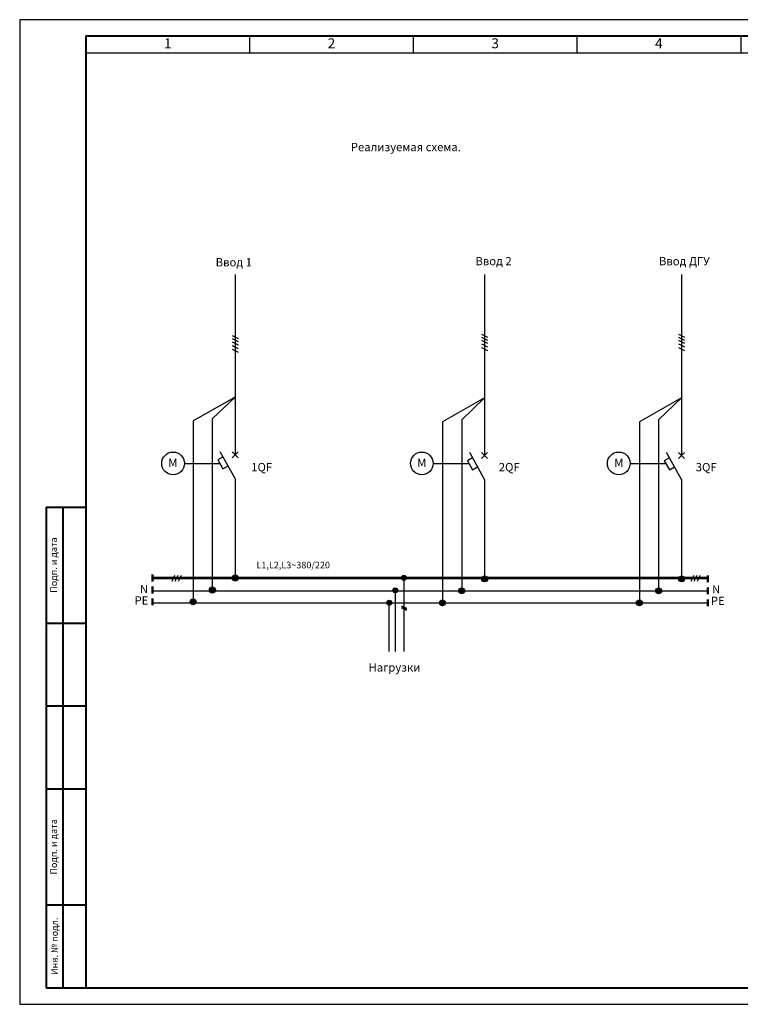
# Model space of a CAD drawing. Units: millimetres. Extents: x 363 to 5206, y -1331 to -17.
# Drawn here: x 1006 to 1224, y -1331 to -1034 of the extents above; entities that cross this region are included whole.
import ezdxf
from ezdxf.enums import TextEntityAlignment as Align

# ---------------------------------------------------------------- set-up
doc = ezdxf.new("R2010")
doc.units = ezdxf.units.MM
doc.layers.add('Рамка', color=7, linetype='Continuous')
doc.layers.add('Схемы', color=7, linetype='Continuous')
doc.layers.add('Штамп', color=7, linetype='Continuous', lineweight=18)
doc.styles.add('GOST', font='txt')
doc.styles.add('GOST 2.304', font='CS_Gost2304.shx', dxfattribs={"oblique": 15, "height": 2})

# ---------------------------------------------------------------- blocks, each defined once
blk = doc.blocks.new('GOST_A3_H1')
at = {"layer": 'Defpoints'}
blk.add_lwpolyline([(0, -297), (420, -297), (420, 0), (0, 0)], close=True, dxfattribs=at)
at = {"layer": 'Рамка'}
for p, q in [((20, -5), (20, -10)), ((69.37, -5), (69.37, -10)), ((118.75, -5), (118.75, -10)), ((168.12, -5), (168.12, -10)), ((217.5, -5), (217.5, -10)), ((266.87, -5), (266.87, -10)), ((316.25, -5), (316.25, -10)), ((365.62, -5), (365.62, -10)), ((20, -10), (415, -10))]:
    blk.add_line(p, q, dxfattribs=at)
at = {"layer": 'Рамка', "lineweight": 40}
for p, q in [((8, -147), (8, -292)), ((8, -147), (20, -147)), ((13, -147), (13, -292)), ((8, -182), (20, -182)), ((8, -207), (20, -207)), ((8, -232), (20, -232)), ((8, -267), (20, -267)), ((8, -292), (20, -292))]:
    blk.add_line(p, q, dxfattribs=at)
blk.add_lwpolyline([(415, -5), (20, -5), (20, -292), (415, -292), (415, -5)], dxfattribs=at)
at = {"layer": 'Штамп', "linetype": 'Continuous', "lineweight": 60, "ltscale": 0.5}
for p, q in [((230, -292), (230, -237)), ((230, -237), (415, -237)), ((240, -237), (240, -262)), ((250, -237), (250, -292)), ((260, -237), (260, -262)), ((270, -237), (270, -292)), ((285, -237), (285, -292)), ((295, -292), (295, -237.01)), ((415, -292), (415, -237)), ((295, -247), (415, -247)), ((230, -257), (295, -257)), ((230, -262), (415, -262)), ((365, -262), (365, -292)), ((365, -292), (365, -262)), ((380, -262), (380, -277)), ((395, -262), (395, -277)), ((365, -267), (415, -267)), ((295, -277), (415, -277)), ((230, -292), (415, -292))]:
    blk.add_line(p, q, dxfattribs=at)
at = {"layer": 'Штамп', "linetype": 'Continuous', "lineweight": 25, "ltscale": 0.5}
for p, q in [((230, -242), (295, -242)), ((230, -247), (295, -247)), ((230, -252), (295, -252)), ((230, -267), (295, -267)), ((230, -272), (295, -272)), ((230, -277), (295, -277)), ((230, -282), (295, -282)), ((230, -287), (295, -287))]:
    blk.add_line(p, q, dxfattribs=at)
at = {"layer": 'Штамп', "ltscale": 0.5}
for p, q in [((365, -262), (415, -262)), ((415, -262), (415, -278.11))]:
    blk.add_line(p, q, dxfattribs=at)
at = {"layer": 'Рамка', "ltscale": 100}
for s, insert, char_height, width, attachment_point, style in [('1', (44.69, -7.5), 3, 49.375, 5, 'GOST'), ('2', (94.06, -7.5), 3, 49.375, 5, 'GOST'), ('3', (143.44, -7.5), 3, 49.375, 5, 'GOST'), ('4', (192.81, -7.5), 3, 49.375, 5, 'GOST'), ('5', (242.19, -7.5), 3, 49.375, 5, 'GOST'), ('6', (291.56, -7.5), 3, 49.375, 5, 'GOST'), ('7', (340.94, -7.5), 3, 49.375, 5, 'GOST'), ('8', (390.31, -7.5), 3, 49.375, 5, 'GOST'), ('{\\W1.848211; }Разраб.', (230.12, -264.92), 2, 17, 4, 'GOST 2.304'), (' {\\H0.8x;Проверил}', (230.26, -269.74), 2.5, 17, 4, 'GOST 2.304'), (' ГИП', (231.76, -284.76), 2, 17, 4, 'GOST 2.304'), (' Утв.', (232.22, -289.61), 2, 17, 4, 'GOST 2.304'), ('Копировал', (333.17, -294.5), 2.5, 20.7423, 5, 'GOST 2.304')]:
    blk.add_mtext(s, dxfattribs=dict(at, insert=insert, char_height=char_height, width=width, attachment_point=attachment_point, style=style))
at = {"layer": 'Рамка', "ltscale": 100, "char_height": 2, "attachment_point": 5, "rotation": 90, "style": 'GOST 2.304'}
for s, insert, width in [('Подп. и дата', (10.5, -164.5), 35), ('Подп. и дата', (10.5, -249.5), 35), ('Инв. {\\fArial|b0|i0|c204|p34;№} подл.', (10.5, -279.5), 25)]:
    blk.add_mtext(s, dxfattribs=dict(at, insert=insert, width=width))
at = {"layer": 'Штамп', "color": 0, "ltscale": 0.5, "style": 'GOST 2.304', "oblique": 15}
for s, p in [('Изм.', (235, -259.5)), ('Лист', (255, -259.5)), ('Подп.', (277.5, -259.5))]:
    blk.add_text(s, height=2, dxfattribs=at).set_placement(p, align=Align.MIDDLE_CENTER)
for s, width, p in [('Кол. уч.', 0.65, (245, -259.5)), ('Ном. док.', 0.6, (265, -259.5)), ('Дата', 0.9, (290, -259.5))]:
    blk.add_text(s, height=2, dxfattribs=dict(at, width=width)).set_placement(p, align=Align.MIDDLE_CENTER)
at = {"layer": 'Штамп', "color": 0, "ltscale": 100, "char_height": 2.5, "attachment_point": 5, "style": 'GOST 2.304'}
for s, insert, width in [('Стадия', (372.5, -264.5), 15), ('Лист', (387.5, -264.5), 15), ('Листов', (405, -264.5), 20)]:
    blk.add_mtext(s, dxfattribs=dict(at, insert=insert, width=width))
at = {"layer": 'Штамп', "lineweight": 25, "ltscale": 0.5, "insert": (390, -284.5), "char_height": 3, "width": 50, "attachment_point": 5, "style": 'GOST 2.304'}
blk.add_mtext('{\\C0;IEK/ONI}', dxfattribs=at)

msp = doc.modelspace()

# ---------------------------------------------------------------- hatches: boundary and pattern name
h = msp.add_hatch(color=7)
edge = h.paths.add_edge_path()
edge.add_arc((1071.28, -1202.03), 0.898, 0, 360)
h = msp.add_hatch(color=7)
edge = h.paths.add_edge_path()
edge.add_arc((1122.14, -1201.99), 0.748, 0, 360)
h = msp.add_hatch(color=7)
edge = h.paths.add_edge_path()
edge.add_arc((1146.52, -1202.3), 0.898, 0, 360)
h = msp.add_hatch(color=7)
edge = h.paths.add_edge_path()
edge.add_arc((1205.93, -1202.3), 0.898, 0, 360)
h = msp.add_hatch(color=7)
edge = h.paths.add_edge_path()
edge.add_arc((1064.39, -1205.63), 0.898, 0, 360)
h = msp.add_hatch(color=7)
edge = h.paths.add_edge_path()
edge.add_arc((1119.57, -1205.74), 0.748, 0, 360)
h = msp.add_hatch(color=7)
edge = h.paths.add_edge_path()
edge.add_arc((1139.6, -1205.9), 0.898, 0, 360)
h = msp.add_hatch(color=7)
edge = h.paths.add_edge_path()
edge.add_arc((1199.02, -1205.9), 0.898, 0, 360)
h = msp.add_hatch(color=7)
edge = h.paths.add_edge_path()
edge.add_arc((1058.58, -1209.23), 0.898, 0, 360)
h = msp.add_hatch(color=7)
edge = h.paths.add_edge_path()
edge.add_arc((1117.77, -1209.49), 0.748, 0, 360)
h = msp.add_hatch(color=7)
edge = h.paths.add_edge_path()
edge.add_arc((1133.8, -1209.5), 0.898, 0, 360)
h = msp.add_hatch(color=7)
edge = h.paths.add_edge_path()
edge.add_arc((1193.21, -1209.5), 0.898, 0, 360)

# ---------------------------------------------------------------- linework, layer by layer
at = {"color": 7}
for p, q in [((1071.28, -1110.5), (1071.28, -1164.84)), ((1146.52, -1110.5), (1146.52, -1165.11)), ((1205.93, -1110.5), (1205.93, -1165.11)), ((1145.61, -1128.46), (1147.42, -1129.36)), ((1205.03, -1128.46), (1206.84, -1129.36)), ((1070.37, -1128.85), (1072.18, -1129.75)), ((1070.37, -1129.8), (1072.18, -1130.7)), ((1070.37, -1130.79), (1072.18, -1131.69)), ((1145.61, -1129.41), (1147.42, -1130.31)), ((1145.61, -1130.3), (1147.42, -1131.21)), ((1145.61, -1131.42), (1147.42, -1132.32)), ((1205.03, -1129.41), (1206.84, -1130.31)), ((1205.03, -1130.3), (1206.84, -1131.21)), ((1205.03, -1131.42), (1206.84, -1132.32)), ((1070.37, -1131.9), (1072.18, -1132.81)), ((1070.37, -1133.01), (1072.18, -1133.92)), ((1145.61, -1132.53), (1147.42, -1133.43)), ((1205.03, -1132.53), (1206.84, -1133.43)), ((1071.28, -1147.46), (1058.58, -1154.63)), ((1064.36, -1154.04), (1071.28, -1147.46)), ((1146.52, -1147.73), (1133.82, -1154.9)), ((1139.6, -1154.31), (1146.52, -1147.73)), ((1205.93, -1147.73), (1193.24, -1154.9)), ((1199.02, -1154.31), (1205.93, -1147.73)), ((1058.58, -1154.63), (1058.58, -1209.5)), ((1064.36, -1154.04), (1064.36, -1205.9)), ((1133.82, -1154.9), (1133.82, -1209.5)), ((1139.6, -1154.31), (1139.6, -1205.9)), ((1193.24, -1154.9), (1193.24, -1209.5)), ((1199.02, -1154.31), (1199.02, -1205.9)), ((1071.28, -1172.04), (1066.78, -1163.94)), ((1072.18, -1165.74), (1070.38, -1163.94)), ((1070.38, -1165.74), (1072.18, -1163.94)), ((1146.52, -1172.31), (1142.02, -1164.21)), ((1147.42, -1166.01), (1145.62, -1164.21)), ((1145.62, -1166.01), (1147.42, -1164.21)), ((1205.93, -1172.31), (1201.43, -1164.21)), ((1206.83, -1166.01), (1205.03, -1164.21)), ((1205.03, -1166.01), (1206.83, -1164.21)), ((1055.95, -1167.45), (1066.66, -1167.45)), ((1130.98, -1167.45), (1141.69, -1167.45)), ((1190.4, -1167.45), (1201.11, -1167.45)), ((1071.28, -1172.04), (1071.28, -1177.84)), ((1071.28, -1172.04), (1071.28, -1179.24)), ((1146.52, -1172.31), (1146.52, -1178.11)), ((1146.52, -1172.31), (1146.52, -1179.51)), ((1205.93, -1172.31), (1205.93, -1178.11)), ((1205.93, -1172.31), (1205.93, -1179.51)), ((1071.28, -1179.24), (1071.28, -1202.03)), ((1146.52, -1179.51), (1146.52, -1202.03)), ((1205.93, -1179.51), (1205.93, -1202.03)), ((1052.21, -1202.94), (1053.11, -1201.13)), ((1053.16, -1202.94), (1054.06, -1201.13)), ((1054.15, -1202.94), (1055.06, -1201.13)), ((1122.14, -1201.99), (1122.14, -1224.19)), ((1208.81, -1202.94), (1209.71, -1201.13)), ((1209.76, -1202.94), (1210.66, -1201.13)), ((1210.75, -1202.94), (1211.66, -1201.13)), ((1119.57, -1205.74), (1119.57, -1224.19)), ((1046.36, -1205.9), (1213.86, -1205.9)), ((1046.36, -1209.5), (1213.86, -1209.5)), ((1117.77, -1224.19), (1117.77, -1209.49)), ((1121.48, -1210.38), (1122.99, -1211.13)), ((1121.48, -1210.38), (1122.99, -1211.13)), ((1121.48, -1210.67), (1122.99, -1211.42)), ((1121.48, -1210.99), (1122.99, -1211.74))]:
    msp.add_line(p, q, dxfattribs=at)
at = {"color": 7, "const_width": 0.72}
for points in [[(1046.36, -1200.95), (1046.36, -1203.11)], [(1046.36, -1202.03), (1111.88, -1202.03)], [(1111.88, -1202.03), (1213.86, -1202.03)], [(1213.86, -1201.22), (1213.86, -1203.38)], [(1046.36, -1204.55), (1046.36, -1206.71)], [(1213.86, -1204.82), (1213.86, -1206.98)], [(1046.36, -1208.15), (1046.36, -1210.31)], [(1213.86, -1208.42), (1213.86, -1210.58)]]:
    msp.add_lwpolyline(points, dxfattribs=at)
at = {"color": 7}
for centre, radius in [((1052.53, -1167.45), 3.42), ((1127.56, -1167.45), 3.42), ((1186.97, -1167.45), 3.42), ((1071.28, -1202.03), 0.898), ((1122.14, -1201.99), 0.748), ((1146.52, -1202.3), 0.898), ((1205.93, -1202.3), 0.898), ((1064.39, -1205.63), 0.898), ((1119.57, -1205.74), 0.748), ((1139.6, -1205.9), 0.898), ((1199.02, -1205.9), 0.898), ((1058.58, -1209.23), 0.898), ((1117.77, -1209.49), 0.748), ((1133.8, -1209.5), 0.898), ((1193.21, -1209.5), 0.898)]:
    msp.add_circle(centre, radius, dxfattribs=at)
at = {"layer": 'Схемы'}
for p, q in [((1067.65, -1165.52), (1066.08, -1166.39)), ((1067.65, -1165.52), (1066.08, -1166.39)), ((1066.08, -1166.39), (1067.59, -1169.12)), ((1142.89, -1165.78), (1141.32, -1166.66)), ((1142.89, -1165.78), (1141.32, -1166.66)), ((1141.32, -1166.66), (1142.83, -1169.38)), ((1202.31, -1165.78), (1200.73, -1166.66)), ((1202.31, -1165.78), (1200.73, -1166.66)), ((1200.73, -1166.66), (1202.24, -1169.38)), ((1067.59, -1169.12), (1069.16, -1168.24)), ((1142.83, -1169.38), (1144.4, -1168.51)), ((1202.24, -1169.38), (1203.82, -1168.51))]:
    msp.add_line(p, q, dxfattribs=at)

# ---------------------------------------------------------------- block references
msp.add_blockref('GOST_A3_H1', (1006.26, -1033.62))

# ---------------------------------------------------------------- texts
at = {"color": 7, "style": 'GOST 2.304', "oblique": 15}
for s, height, p in [('Реализуемая схема.', 2.5, (1122.75, -1073.29)), ('Ввод 1', 2.5, (1070.85, -1108.03)), ('Ввод 2', 2.5, (1149.21, -1107.7)), ('Ввод ДГУ', 2.5, (1206.76, -1107.7)), ('1QF', 2.5, (1079.27, -1169.83)), ('2QF', 2.5, (1153.94, -1169.83)), ('3QF', 2.5, (1213.36, -1169.83)), ('L1,L2,L3~380/220', 2, (1088.78, -1199.12)), ('N', 2.5, (1043.74, -1206.59)), ('N', 2.5, (1216.36, -1206.7)), ('РЕ', 2.5, (1042.98, -1210.05)), ('РЕ', 2.5, (1216.86, -1210.16)), ('Нагрузки', 2.5, (1119.32, -1230.25))]:
    msp.add_text(s, height=height, dxfattribs=at).set_placement(p, align=Align.CENTER)
at = {"color": 7, "lineweight": -2, "style": 'GOST 2.304', "oblique": 15}
for p in [(1051.09, -1168.51), (1126.19, -1168.51), (1185.6, -1168.51)]:
    msp.add_text('M', height=2.5, dxfattribs=at).set_placement(p)

doc.saveas('drawing.dxf')
